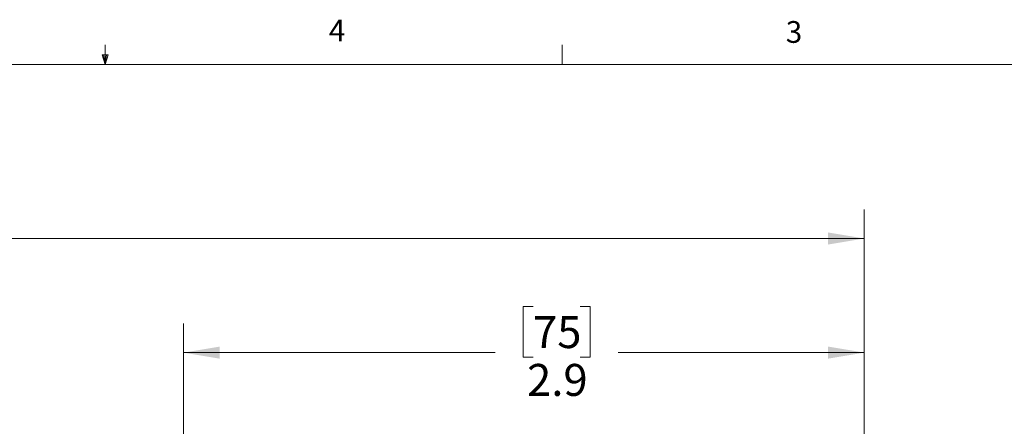
# Model space of a CAD drawing. Units: inches. Extents: x 0.4 to 16.6, y 0.2 to 10.8.
# Drawn here: x 8.1 to 12.4, y 9.1 to 10.8 of the extents above; entities that cross this region are included whole.
import ezdxf

# ---------------------------------------------------------------- set-up
doc = ezdxf.new("R2010")
doc.units = ezdxf.units.IN
doc.header["$MEASUREMENT"] = 0
doc.styles.add('SLDTEXTSTYLE0', font='TXT', dxfattribs={"width": 0.75})
doc.dimstyles.new('SLDDIMSTYLE0', dxfattribs={"dimtxt": 0.137795, "dimasz": 0.156, "dimexe": 0, "dimexo": 0.0625, "dimgap": 0.034449, "dimtad": 0, "dimtih": 1, "dimtoh": 1, "dimdec": 1, "dimrnd": 1e-09, "dimzin": 12, "dimdsep": 46, "dimtxsty": 'SLDTEXTSTYLE0', "dimsah": 1, "dimcen": 0.09, "dimadec": 0, "dimazin": 3, "dimtfac": 1, "dimtdec": 1, "dimtofl": 0, "dimtmove": 0, "dimatfit": 3, "dimfxl": 0, "dimfrac": 2, "dimtolj": 1, "dimtzin": 12, "dimarcsym": 0})

# ---------------------------------------------------------------- blocks, each defined once
blk = doc.blocks.new('_D')
at = {"color": 7, "linetype": 'Continuous', "lineweight": 18}
for p, q in [((4.3512, 8.4445), (4.3512, 10.0171)), ((11.7711, 9.03), (11.7711, 10.0171)), ((4.3512, 9.8921), (7.8378, 9.8921)), ((11.7711, 9.8921), (7.9786, 9.8921))]:
    blk.add_line(p, q, dxfattribs=at)
for points in [[(4.3512, 9.8921), (4.5072, 9.8661), (4.5072, 9.9181)], [(11.7711, 9.8921), (11.6151, 9.9181), (11.6151, 9.8661)]]:
    blk.add_solid(points, dxfattribs=at)
at = {"color": 7, "linetype": 'Continuous', "lineweight": 18, "insert": (7.8658, 9.9604), "char_height": 0.1378, "attachment_point": 1, "style": 'SLDTEXTSTYLE0'}
blk.add_mtext('L', dxfattribs=at)
blk = doc.blocks.new('_D_3')
at = {"color": 7, "linetype": 'Continuous', "lineweight": 18}
for p, q in [((10.3438, 9.5985), (10.3018, 9.5985)), ((10.3018, 9.5985), (10.3018, 9.3797)), ((10.5474, 9.5985), (10.5894, 9.5985)), ((10.5894, 9.5985), (10.5894, 9.3797)), ((8.838, 8.9709), (8.838, 9.525)), ((11.7711, 8.4445), (11.7711, 9.525)), ((8.838, 9.4), (10.1809, 9.4)), ((10.3018, 9.3797), (10.3438, 9.3797)), ((10.5894, 9.3797), (10.5474, 9.3797)), ((11.7711, 9.4), (10.7103, 9.4))]:
    blk.add_line(p, q, dxfattribs=at)
for points in [[(8.838, 9.4), (8.994, 9.374), (8.994, 9.426)], [(11.7711, 9.4), (11.6151, 9.426), (11.6151, 9.374)]]:
    blk.add_solid(points, dxfattribs=at)
at = {"color": 7, "linetype": 'Continuous', "lineweight": 18, "char_height": 0.1378, "attachment_point": 1, "style": 'SLDTEXTSTYLE0'}
for s, insert in [('75', (10.3438, 9.5573)), ('2.9', (10.3183, 9.3512))]:
    blk.add_mtext(s, dxfattribs=dict(at, insert=insert))

msp = doc.modelspace()

# ---------------------------------------------------------------- linework, layer by layer
at = {"color": 7, "linetype": 'Continuous', "lineweight": 18}
for p, q in [((8.501, 10.6421), (8.501, 10.7269)), ((10.4698, 10.6421), (10.4698, 10.7269)), ((8.501, 10.6421), (8.4878, 10.684)), ((8.5136, 10.684), (8.4878, 10.684)), ((8.494, 10.684), (8.501, 10.6421)), ((8.501, 10.6421), (8.5136, 10.684)), ((8.5059, 10.684), (8.501, 10.6421)), ((0.6263, 10.6421), (16.3763, 10.6421))]:
    msp.add_line(p, q, dxfattribs=at)

# ---------------------------------------------------------------- texts
at = {"color": 7, "linetype": 'Continuous', "lineweight": 0, "char_height": 0.0937, "attachment_point": 1, "style": 'SLDTEXTSTYLE0'}
for s, insert in [('4', (9.4643, 10.8357)), ('3', (11.4327, 10.8295))]:
    msp.add_mtext(s, dxfattribs=dict(at, insert=insert))

# ---------------------------------------------------------------- dimensions: what is measured, and where the dimension line sits
at = {"color": 7, "linetype": 'Continuous', "lineweight": 18}
dim = msp.add_linear_dim(base=(11.7711, 9.8921), p1=(4.3512, 8.3945), p2=(11.7711, 8.98), text='L', dimstyle='SLDDIMSTYLE0', dxfattribs=at)
dim.commit()
dim.dimension.update_dxf_attribs({"geometry": '_D', "text_midpoint": (7.9082, 9.8921), "dimtype": 160})
dim = msp.add_linear_dim(base=(11.7711, 9.4), p1=(8.838, 8.9209), p2=(11.7711, 8.3945), dimstyle='SLDDIMSTYLE0', dxfattribs=at)
dim.commit()
dim.dimension.update_dxf_attribs({"geometry": '_D_3', "text_midpoint": (10.4456, 9.4), "dimtype": 160})

doc.saveas('drawing.dxf')
